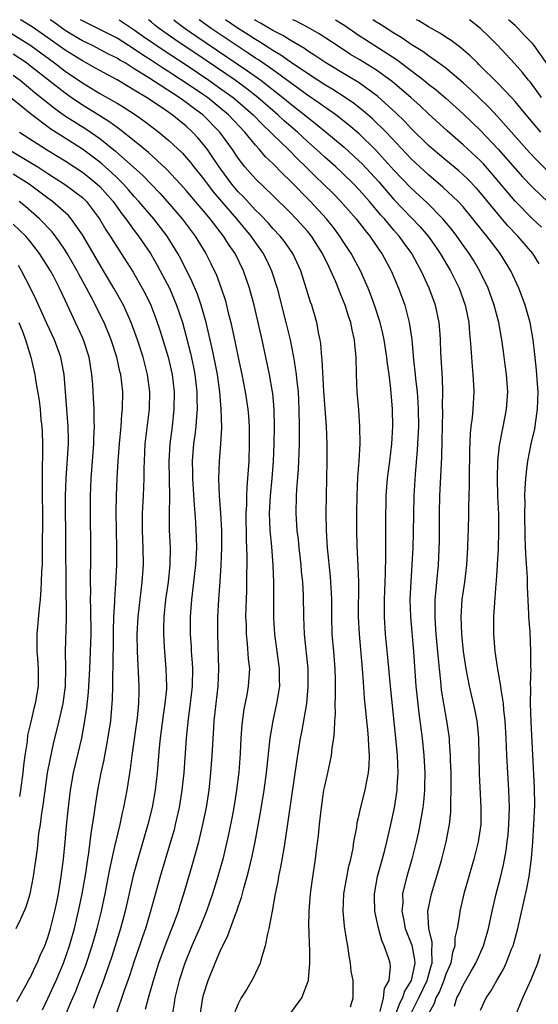
# Model space of a CAD drawing. Units: inches. Extents: x 2496000 to 2499000, y 1472621 to 1473000.
# Drawn here: x 2496846 to 2496906, y 1472886 to 1473000 of the extents above; entities that cross this region are included whole.
import ezdxf

# ---------------------------------------------------------------- set-up
doc = ezdxf.new("R2010")
doc.units = ezdxf.units.IN
doc.header["$MEASUREMENT"] = 0
doc.layers.add('LD24961470_2ft', color=219, linetype='Continuous')

msp = doc.modelspace()

# ---------------------------------------------------------------- linework, layer by layer
at = {"layer": 'LD24961470_2ft'}
for points, elevation in [([(2496876.91, 1472885), (2496878.37, 1472887), (2496879.1, 1472888.9), (2496879.12, 1472889), (2496879.12, 1472889.12), (2496879.3, 1472891), (2496879.28, 1472892.72), (2496879.26, 1472893), (2496879.21, 1472894.79), (2496879.18, 1472895.18), (2496879.2, 1472897), (2496879.38, 1472899), (2496879.56, 1472900.44), (2496879.93, 1472903), (2496880.05, 1472904.05), (2496880.27, 1472905.73), (2496880.39, 1472907), (2496880.63, 1472909), (2496880.92, 1472911), (2496881, 1472911.44), (2496881.36, 1472913), (2496881.78, 1472915), (2496881.86, 1472915.86), (2496882.04, 1472917), (2496882.15, 1472917.85), (2496882.16, 1472919), (2496882.24, 1472919.76), (2496882.22, 1472921), (2496882.26, 1472921.74), (2496882.24, 1472923.76), (2496882.21, 1472925), (2496882.06, 1472927), (2496881.88, 1472929), (2496881.82, 1472931), (2496881.81, 1472933), (2496881.78, 1472933.78), (2496881.72, 1472935), (2496881.66, 1472935.66), (2496881.31, 1472939), (2496881.21, 1472941), (2496881.19, 1472943), (2496881.21, 1472945), (2496881.3, 1472949), (2496881.29, 1472951), (2496881.2, 1472953), (2496880.92, 1472957.08), (2496880.71, 1472960.71), (2496880.68, 1472961), (2496880.56, 1472962.56), (2496880.49, 1472963), (2496880.34, 1472963.66), (2496880.11, 1472965), (2496879.51, 1472967), (2496879.36, 1472967.36), (2496878.25, 1472971), (2496877.32, 1472973), (2496876.36, 1472974.36), (2496875.85, 1472975), (2496875, 1472975.89), (2496874.49, 1472976.49), (2496873.52, 1472977.52), (2496873, 1472978.01), (2496871.56, 1472979.56), (2496871, 1472980.13), (2496870.27, 1472981), (2496869, 1472982.72), (2496868.79, 1472983), (2496868.09, 1472984.09), (2496867.44, 1472985), (2496867, 1472985.58), (2496866.34, 1472986.35), (2496865.74, 1472987), (2496865, 1472987.68), (2496863.37, 1472989), (2496862.2, 1472989.8), (2496860.39, 1472991), (2496859, 1472991.86), (2496858.27, 1472992.27), (2496857, 1472993.06), (2496855, 1472994.12), (2496854.45, 1472994.45), (2496853.44, 1472995), (2496853, 1472995.23), (2496851, 1472996.48), (2496849, 1472997.91), (2496847.18, 1472999.18), (2496845.94, 1472999.94), (2496845.83, 1473000)], 7784), ([(2496883.97, 1472885.97), (2496884.29, 1472887), (2496884.31, 1472887.69), (2496884.28, 1472889), (2496884.08, 1472890.08), (2496884, 1472891), (2496883.84, 1472891.84), (2496883.69, 1472893), (2496883.57, 1472893.57), (2496883.29, 1472895.29), (2496883.12, 1472897), (2496883.23, 1472899), (2496883.81, 1472902.19), (2496884.02, 1472903), (2496884.28, 1472904.28), (2496884.38, 1472905), (2496884.7, 1472906.7), (2496884.77, 1472907.23), (2496885, 1472908.15), (2496885.15, 1472908.85), (2496885.69, 1472911), (2496885.82, 1472911.82), (2496886.07, 1472913), (2496886.15, 1472913.85), (2496886.17, 1472915), (2496886.09, 1472916.09), (2496886.08, 1472917), (2496885.97, 1472917.97), (2496885.89, 1472919), (2496885.79, 1472919.79), (2496885.61, 1472921.61), (2496885.47, 1472923.47), (2496885.37, 1472925), (2496885.01, 1472929), (2496884.92, 1472931), (2496884.94, 1472935), (2496884.88, 1472936.88), (2496884.76, 1472939.24), (2496884.72, 1472941), (2496884.71, 1472943), (2496884.74, 1472945), (2496884.85, 1472947.15), (2496885, 1472949), (2496885.1, 1472951), (2496885.08, 1472953), (2496884.94, 1472954.94), (2496884.76, 1472957), (2496884.67, 1472959), (2496884.64, 1472961), (2496884.48, 1472962.48), (2496884.46, 1472963), (2496884.16, 1472964.16), (2496884.02, 1472965), (2496883.74, 1472965.75), (2496883.37, 1472967), (2496883, 1472967.96), (2496882.29, 1472969.71), (2496881.72, 1472971), (2496881.47, 1472971.47), (2496880.73, 1472973), (2496879.46, 1472975), (2496879, 1472975.57), (2496877.7, 1472977), (2496877, 1472977.71), (2496875, 1472979.67), (2496873, 1472981.6), (2496871.77, 1472983), (2496871, 1472984), (2496870.34, 1472985), (2496868.89, 1472987), (2496866.93, 1472989), (2496865.81, 1472989.81), (2496865, 1472990.44), (2496864.2, 1472991), (2496860.8, 1472993.2), (2496859, 1472994.34), (2496857.93, 1472995), (2496857.34, 1472995.34), (2496857, 1472995.55), (2496856.03, 1472996.03), (2496854.18, 1472997), (2496853, 1472997.57), (2496852.1, 1472998.1), (2496851, 1472998.76), (2496849.7, 1472999.7), (2496849.27, 1473000)], 7782), ([(2496887.4, 1472885.4), (2496887.81, 1472887), (2496887.93, 1472888.07), (2496888.46, 1472889), (2496888.6, 1472890.6), (2496888.55, 1472891), (2496888.38, 1472891.62), (2496887.89, 1472893), (2496887.6, 1472893.6), (2496887.19, 1472895.19), (2496887, 1472896.13), (2496886.83, 1472896.83), (2496886.8, 1472897), (2496886.74, 1472898.74), (2496886.75, 1472899), (2496887.12, 1472901), (2496887.91, 1472903.91), (2496888.18, 1472905), (2496888.32, 1472905.68), (2496888.64, 1472907), (2496889.05, 1472908.95), (2496889.37, 1472911), (2496889.39, 1472911.39), (2496889.49, 1472913), (2496889.42, 1472915), (2496889.24, 1472917), (2496888.59, 1472923), (2496888.3, 1472926.3), (2496888.04, 1472929), (2496887.91, 1472931), (2496887.9, 1472931.9), (2496887.9, 1472933), (2496888.02, 1472936.02), (2496888.07, 1472938.07), (2496888.05, 1472939.95), (2496888.07, 1472941), (2496888.06, 1472941.94), (2496888.09, 1472945), (2496888.26, 1472947), (2496888.52, 1472949), (2496888.76, 1472951), (2496888.87, 1472953), (2496888.84, 1472955), (2496888.65, 1472957.35), (2496888.44, 1472959), (2496888.26, 1472960.26), (2496888.19, 1472961), (2496887.89, 1472963), (2496887.74, 1472963.74), (2496887.42, 1472965), (2496886.77, 1472967), (2496886.3, 1472968.3), (2496886.02, 1472969), (2496885.14, 1472971), (2496884.06, 1472973), (2496883, 1472974.59), (2496882.74, 1472975), (2496882, 1472976), (2496881.2, 1472977), (2496879.36, 1472979), (2496877, 1472981.4), (2496876.18, 1472982.18), (2496875, 1472983.38), (2496874.16, 1472984.16), (2496873.46, 1472985), (2496873, 1472985.49), (2496871.78, 1472987), (2496869.9, 1472989), (2496869, 1472989.75), (2496867.45, 1472991), (2496867, 1472991.32), (2496865, 1472992.68), (2496863.58, 1472993.58), (2496863, 1472993.98), (2496862.36, 1472994.36), (2496861, 1472995.28), (2496859.95, 1472995.95), (2496859, 1472996.61), (2496857, 1472997.85), (2496853, 1472999.86), (2496852.78, 1473000)], 7780), ([(2496857.26, 1473000), (2496859, 1472998.84), (2496860.07, 1472998.07), (2496862.44, 1472996.44), (2496865, 1472994.77), (2496867.63, 1472993), (2496869, 1472992.03), (2496870.41, 1472991), (2496871.81, 1472989.81), (2496872.73, 1472989), (2496873.84, 1472987.84), (2496874.74, 1472987), (2496875, 1472986.73), (2496876.8, 1472985), (2496877.89, 1472983.89), (2496878.82, 1472983), (2496879.91, 1472981.91), (2496880.88, 1472981), (2496881.94, 1472979.94), (2496882.86, 1472979), (2496884.63, 1472977), (2496885.66, 1472975.66), (2496886.23, 1472975), (2496887.35, 1472973.35), (2496887.62, 1472973), (2496888.68, 1472971), (2496889.52, 1472969), (2496890.25, 1472967), (2496890.78, 1472965), (2496891.06, 1472963.06), (2496891.28, 1472960.72), (2496891.47, 1472959), (2496891.5, 1472958.5), (2496891.67, 1472957), (2496891.76, 1472955.76), (2496891.8, 1472955), (2496891.83, 1472953), (2496891.7, 1472950.3), (2496891.44, 1472947.44), (2496891.31, 1472945), (2496891.23, 1472940.77), (2496891.17, 1472939), (2496891.08, 1472937), (2496890.95, 1472935.05), (2496890.86, 1472933), (2496890.92, 1472931), (2496891.27, 1472927), (2496891.54, 1472923), (2496891.87, 1472919.87), (2496892.25, 1472917), (2496892.45, 1472915), (2496892.56, 1472913), (2496892.55, 1472911.45), (2496892.53, 1472911), (2496892.41, 1472909.59), (2496892.33, 1472909), (2496892.15, 1472907.85), (2496891.83, 1472906.17), (2496891.58, 1472905), (2496891.08, 1472903), (2496890.49, 1472901), (2496890.18, 1472899.82), (2496890.01, 1472899), (2496890.02, 1472898.02), (2496889.93, 1472897), (2496890.12, 1472896.12), (2496890.32, 1472895), (2496891.07, 1472893.07), (2496891.39, 1472891.39), (2496891.41, 1472891), (2496890.99, 1472889), (2496890.24, 1472887.76), (2496890, 1472887), (2496889.66, 1472886.34), (2496889.16, 1472885)], 7778), ([(2496890.92, 1472885.08), (2496891.89, 1472887), (2496892.83, 1472889), (2496893.32, 1472890.68), (2496893.43, 1472891), (2496893.37, 1472892.63), (2496893.43, 1472893), (2496893.44, 1472893.44), (2496893.04, 1472895), (2496892.93, 1472897), (2496893, 1472897.37), (2496893.35, 1472899), (2496894.2, 1472901.8), (2496894.54, 1472903), (2496895.03, 1472905), (2496895.35, 1472906.65), (2496895.41, 1472907), (2496895.57, 1472908.43), (2496895.59, 1472909), (2496895.58, 1472909.58), (2496895.62, 1472911), (2496895.6, 1472913), (2496895.56, 1472914.44), (2496895.55, 1472915), (2496895.44, 1472916.56), (2496895.42, 1472917), (2496895.13, 1472919), (2496894.76, 1472921), (2496894.52, 1472922.52), (2496894.42, 1472923.58), (2496894.26, 1472925), (2496894.21, 1472925.79), (2496893.89, 1472929), (2496893.79, 1472930.21), (2496893.75, 1472931), (2496893.78, 1472931.78), (2496893.78, 1472933), (2496893.87, 1472934.13), (2496893.98, 1472935), (2496894.17, 1472937), (2496894.26, 1472939.74), (2496894.28, 1472943), (2496894.32, 1472945), (2496894.54, 1472949.46), (2496894.59, 1472951.41), (2496894.65, 1472954.65), (2496894.63, 1472955.37), (2496894.65, 1472957), (2496894.6, 1472958.6), (2496894.44, 1472961.56), (2496894.39, 1472963), (2496894.33, 1472963.67), (2496894.24, 1472965), (2496893.82, 1472967), (2496893.09, 1472969), (2496892.41, 1472970.41), (2496892.17, 1472971), (2496891.74, 1472971.74), (2496891.08, 1472973), (2496890.19, 1472974.19), (2496889.62, 1472975), (2496889, 1472975.7), (2496887.91, 1472977), (2496887.47, 1472977.47), (2496887, 1472978.05), (2496886.55, 1472978.55), (2496886.18, 1472979), (2496885, 1472980.33), (2496884.36, 1472981), (2496883, 1472982.34), (2496882.29, 1472983), (2496881, 1472984.11), (2496880.05, 1472985), (2496879, 1472985.92), (2496877.84, 1472987), (2496876.31, 1472988.31), (2496875.58, 1472989), (2496875, 1472989.49), (2496873.28, 1472991), (2496872.01, 1472992.01), (2496870.64, 1472993), (2496867.29, 1472995.29), (2496863.7, 1472997.7), (2496862.52, 1472998.52), (2496861.87, 1472999), (2496861.38, 1472999.38), (2496861, 1472999.71), (2496860.63, 1473000)], 7776), ([(2496863.55, 1473000), (2496863.8, 1472999.8), (2496864.86, 1472999), (2496866.12, 1472998.12), (2496872.09, 1472994.09), (2496873.62, 1472993), (2496876.17, 1472991), (2496877, 1472990.3), (2496877.74, 1472989.74), (2496879, 1472988.73), (2496879.98, 1472987.98), (2496881, 1472987.12), (2496883.26, 1472985.26), (2496884.31, 1472984.31), (2496885, 1472983.66), (2496885.33, 1472983.33), (2496887.25, 1472981.25), (2496889, 1472979.24), (2496892.05, 1472976.05), (2496892.95, 1472975), (2496893.8, 1472973.8), (2496894.34, 1472973), (2496895.53, 1472971), (2496896.53, 1472969), (2496897.25, 1472967), (2496897.33, 1472966.67), (2496897.66, 1472965), (2496897.74, 1472963.74), (2496897.83, 1472963), (2496897.91, 1472962.09), (2496897.96, 1472961), (2496898.06, 1472959.94), (2496898.12, 1472959), (2496898.2, 1472957.8), (2496898.23, 1472957), (2496898.11, 1472955), (2496898.03, 1472954.03), (2496897.89, 1472953), (2496897.8, 1472952.2), (2496897.72, 1472950.28), (2496897.68, 1472947), (2496897.69, 1472946.31), (2496897.63, 1472943.63), (2496897.63, 1472943), (2496897.59, 1472941), (2496897.56, 1472940.44), (2496897.52, 1472939), (2496897.4, 1472937), (2496897.16, 1472935), (2496896.87, 1472933), (2496896.73, 1472931), (2496896.8, 1472929), (2496896.99, 1472926.99), (2496897.3, 1472925), (2496897.7, 1472923), (2496898.33, 1472920.33), (2496898.59, 1472919), (2496898.63, 1472918.63), (2496898.78, 1472917), (2496898.83, 1472915), (2496898.86, 1472912.86), (2496899.06, 1472909), (2496899.03, 1472907), (2496898.74, 1472905), (2496898.23, 1472903), (2496897.65, 1472901), (2496897.1, 1472899), (2496896.62, 1472897), (2496896.58, 1472896.58), (2496896.3, 1472895), (2496896.06, 1472893.94), (2496896.05, 1472893), (2496895.78, 1472892.22), (2496895.57, 1472891), (2496895, 1472889.72), (2496894.76, 1472889), (2496894.26, 1472887.74), (2496893.86, 1472887), (2496893.66, 1472886.34), (2496893, 1472885.16)], 7774), ([(2496895.99, 1472886.01), (2496896.29, 1472887), (2496896.54, 1472887.46), (2496897, 1472888.47), (2496897.94, 1472890.06), (2496898.47, 1472891), (2496899.34, 1472893), (2496899.93, 1472895), (2496900.36, 1472897), (2496900.83, 1472899), (2496901.27, 1472900.73), (2496901.66, 1472902.34), (2496901.97, 1472904.03), (2496902.1, 1472905), (2496902.19, 1472905.81), (2496902.3, 1472907), (2496902.36, 1472909), (2496902.3, 1472911), (2496902.16, 1472913), (2496902.05, 1472915), (2496901.98, 1472917), (2496901.87, 1472919), (2496901.72, 1472920.28), (2496901.67, 1472921), (2496901.4, 1472922.6), (2496901.37, 1472923), (2496901.02, 1472924.98), (2496900.71, 1472927), (2496900.56, 1472929), (2496900.56, 1472931), (2496900.65, 1472932.65), (2496900.82, 1472934.82), (2496900.86, 1472935.14), (2496900.98, 1472937), (2496901.08, 1472938.92), (2496901.13, 1472940.87), (2496901.11, 1472942.89), (2496901.03, 1472944.97), (2496900.99, 1472947), (2496901.03, 1472949), (2496901.21, 1472950.79), (2496901.24, 1472951), (2496901.85, 1472954.15), (2496902.03, 1472955), (2496902.18, 1472957), (2496902.02, 1472959), (2496901.87, 1472960.13), (2496901.65, 1472961.65), (2496901.48, 1472963), (2496901.13, 1472965), (2496900.6, 1472967), (2496899.88, 1472969), (2496898.95, 1472970.95), (2496898.2, 1472972.2), (2496897.69, 1472973), (2496897, 1472973.94), (2496896.26, 1472975), (2496895.72, 1472975.72), (2496894.66, 1472977), (2496892.83, 1472978.83), (2496891, 1472980.53), (2496889, 1472982.62), (2496886.92, 1472984.92), (2496885, 1472986.8), (2496883.81, 1472987.81), (2496882.28, 1472989), (2496881, 1472989.9), (2496880.37, 1472990.37), (2496879, 1472991.29), (2496875, 1472994.2), (2496873.36, 1472995.36), (2496873, 1472995.57), (2496872.15, 1472996.15), (2496871, 1472996.9), (2496867.88, 1472999), (2496866.49, 1473000)], 7772), ([(2496899, 1472885.56), (2496899.68, 1472887), (2496900.22, 1472887.78), (2496900.89, 1472889), (2496901.68, 1472890.32), (2496901.98, 1472891), (2496902.6, 1472892.6), (2496902.77, 1472893), (2496903.33, 1472895), (2496904.38, 1472899.62), (2496904.64, 1472901), (2496904.92, 1472903.08), (2496905.07, 1472905), (2496905.18, 1472907), (2496905.27, 1472909.27), (2496905.26, 1472911.26), (2496904.87, 1472918.87), (2496904.8, 1472921), (2496904.82, 1472922.82), (2496904.79, 1472923.21), (2496904.85, 1472925), (2496904.83, 1472925.17), (2496904.84, 1472927), (2496904.73, 1472929.27), (2496904.6, 1472931), (2496904.6, 1472931.4), (2496904.43, 1472934.43), (2496904.43, 1472935.57), (2496904.24, 1472938.24), (2496904.19, 1472940.19), (2496904.15, 1472943), (2496904.17, 1472944.17), (2496904.15, 1472945), (2496904.16, 1472945.84), (2496904.23, 1472947), (2496904.42, 1472948.42), (2496904.47, 1472949), (2496904.88, 1472951), (2496905.27, 1472952.73), (2496905.32, 1472953), (2496905.35, 1472953.35), (2496905.59, 1472955), (2496905.66, 1472957), (2496905.56, 1472958.44), (2496905.5, 1472959.5), (2496905.3, 1472961.3), (2496905.09, 1472963), (2496904.74, 1472965), (2496904.18, 1472967), (2496903.87, 1472967.87), (2496903.45, 1472969), (2496902.53, 1472971), (2496901.29, 1472973), (2496900.28, 1472974.28), (2496899.75, 1472975), (2496899.4, 1472975.4), (2496898.14, 1472977), (2496897, 1472978.36), (2496896.42, 1472979), (2496894.66, 1472980.66), (2496893, 1472982.06), (2496891, 1472983.92), (2496888.09, 1472987), (2496886.53, 1472988.53), (2496885.46, 1472989.46), (2496884.34, 1472990.34), (2496883.37, 1472991), (2496881.94, 1472991.94), (2496881, 1472992.49), (2496879, 1472993.79), (2496877, 1472995.14), (2496875.92, 1472995.92), (2496875, 1472996.44), (2496874.67, 1472996.67), (2496874.13, 1472997), (2496873.45, 1472997.45), (2496873, 1472997.7), (2496872.22, 1472998.22), (2496871, 1472998.98), (2496869.52, 1473000)], 7770), ([(2496905.78, 1472971.78), (2496905.04, 1472973), (2496903.32, 1472975), (2496902.18, 1472976.18), (2496901, 1472977.58), (2496899, 1472980.01), (2496898.54, 1472980.54), (2496897.56, 1472981.56), (2496897, 1472982.09), (2496896.52, 1472982.52), (2496895, 1472983.76), (2496893.52, 1472985), (2496893, 1472985.46), (2496891, 1472987.43), (2496890.25, 1472988.25), (2496889.24, 1472989.23), (2496887.14, 1472991.14), (2496885, 1472992.69), (2496883.56, 1472993.56), (2496881.15, 1472995), (2496879.88, 1472995.88), (2496879, 1472996.42), (2496878.66, 1472996.66), (2496877, 1472997.62), (2496876.16, 1472998.16), (2496875, 1472998.74), (2496873.59, 1472999.59), (2496873, 1472999.91), (2496872.87, 1473000)], 7768), ([(2496906.04, 1472976.04), (2496905, 1472977.01), (2496903, 1472979.04), (2496900.28, 1472982.28), (2496899.34, 1472983.34), (2496899, 1472983.7), (2496897, 1472985.56), (2496895.15, 1472987.15), (2496893, 1472989.12), (2496892.03, 1472990.03), (2496890.96, 1472991), (2496888.83, 1472992.83), (2496887, 1472994.15), (2496886.49, 1472994.49), (2496885, 1472995.4), (2496883.99, 1472995.99), (2496882.44, 1472997), (2496880.38, 1472998.38), (2496879.11, 1472999.11), (2496877.79, 1472999.79), (2496877.32, 1473000)], 7766), ([(2496882.26, 1473000), (2496883.32, 1472999.32), (2496885, 1472998.16), (2496885.7, 1472997.7), (2496889.36, 1472995.36), (2496892.47, 1472993), (2496893, 1472992.56), (2496893.88, 1472991.88), (2496895, 1472990.92), (2496897, 1472989.12), (2496899, 1472987.21), (2496901.05, 1472985.05), (2496903, 1472982.8), (2496903.86, 1472981.86), (2496905, 1472980.65), (2496906.88, 1472978.88)], 7764), ([(2496906.65, 1472982.65), (2496905.64, 1472983.64), (2496904.67, 1472984.67), (2496901, 1472988.78), (2496899.93, 1472989.93), (2496898.8, 1472991), (2496897.89, 1472991.89), (2496897, 1472992.71), (2496895, 1472994.39), (2496894.17, 1472995), (2496893, 1472995.81), (2496892.33, 1472996.33), (2496891, 1472997.15), (2496889.91, 1472997.91), (2496889, 1472998.44), (2496887.44, 1472999.44), (2496887, 1472999.7), (2496886.55, 1473000)], 7762), ([(2496905.98, 1472987), (2496904.29, 1472989), (2496903, 1472990.55), (2496902.59, 1472991), (2496901, 1472992.67), (2496898.83, 1472994.83), (2496898.65, 1472995), (2496897.83, 1472995.83), (2496896.75, 1472996.75), (2496896.38, 1472997), (2496895.61, 1472997.61), (2496895, 1472997.99), (2496894.4, 1472998.4), (2496893, 1472999.17), (2496891.87, 1472999.87), (2496891.61, 1473000)], 7760), ([(2496906.07, 1472991), (2496904.77, 1472992.77), (2496904.56, 1472993), (2496903.88, 1472993.88), (2496902.94, 1472994.95), (2496901.02, 1472997), (2496900.02, 1472998.02), (2496899, 1472999), (2496897.73, 1473000)], 7758), ([(2496906.79, 1472994.79), (2496905.2, 1472997), (2496905, 1472997.24), (2496904.14, 1472998.14), (2496903.37, 1472999), (2496903, 1472999.34), (2496902.24, 1473000)], 7756), ([(2496844.56, 1472998.56), (2496847.02, 1472997.02), (2496849.79, 1472995), (2496851, 1472994.06), (2496853, 1472992.69), (2496855, 1472991.49), (2496856.6, 1472990.6), (2496857, 1472990.35), (2496857.84, 1472989.84), (2496859.13, 1472989), (2496860.23, 1472988.23), (2496861.85, 1472987), (2496863, 1472986.03), (2496864.56, 1472984.56), (2496865, 1472984.08), (2496865.5, 1472983.5), (2496865.88, 1472983), (2496867, 1472981.62), (2496867.45, 1472981), (2496868.12, 1472980.12), (2496869.06, 1472979), (2496870.79, 1472977), (2496872.46, 1472975), (2496873, 1472974.22), (2496873.88, 1472973), (2496874.26, 1472972.26), (2496874.85, 1472971), (2496875.49, 1472969), (2496876.52, 1472965), (2496877.01, 1472963), (2496877.41, 1472961), (2496877.46, 1472960.54), (2496877.72, 1472959), (2496877.79, 1472958.21), (2496877.93, 1472957), (2496878.03, 1472955), (2496878.06, 1472953), (2496878.05, 1472952.05), (2496878.05, 1472951), (2496878.03, 1472949.97), (2496877.94, 1472948.06), (2496877.74, 1472945.74), (2496877.71, 1472945), (2496877.67, 1472943), (2496877.71, 1472942.29), (2496877.8, 1472941), (2496877.93, 1472939.93), (2496878.01, 1472939), (2496878.24, 1472937), (2496878.29, 1472936.29), (2496878.42, 1472935), (2496878.5, 1472933.5), (2496878.54, 1472931), (2496878.62, 1472929), (2496879.04, 1472925), (2496879.07, 1472922.93), (2496878.9, 1472921), (2496878.32, 1472917.68), (2496878.18, 1472917), (2496878.02, 1472915.98), (2496877.76, 1472914.24), (2496876.49, 1472905.51), (2496876.26, 1472904.26), (2496875.91, 1472902.09), (2496875.66, 1472901), (2496875.58, 1472900.42), (2496875.28, 1472899), (2496874.93, 1472897), (2496874.55, 1472895), (2496874.38, 1472894.38), (2496874.13, 1472893), (2496873.72, 1472891.72), (2496873.56, 1472891), (2496872.74, 1472889.26), (2496871.99, 1472888.01), (2496871.35, 1472887), (2496871, 1472886.31), (2496870.63, 1472885.37)], 7786), ([(2496866.62, 1472885), (2496866.91, 1472887), (2496867, 1472887.34), (2496867.52, 1472889), (2496868.33, 1472891), (2496868.55, 1472891.45), (2496869, 1472892.57), (2496869.15, 1472892.85), (2496869.21, 1472893), (2496869.82, 1472894.18), (2496870.73, 1472896.73), (2496870.84, 1472897), (2496871, 1472897.49), (2496871.4, 1472898.6), (2496871.65, 1472899.65), (2496872.05, 1472901), (2496872.25, 1472901.75), (2496872.63, 1472903.37), (2496872.97, 1472905.03), (2496873.59, 1472908.41), (2496874.01, 1472911), (2496874.28, 1472913), (2496874.69, 1472917), (2496875.03, 1472919), (2496875.48, 1472921), (2496875.71, 1472922.29), (2496875.8, 1472923), (2496875.78, 1472923.78), (2496875.79, 1472925), (2496875.25, 1472929), (2496875.13, 1472930.87), (2496875.12, 1472935), (2496875.05, 1472936.96), (2496874.88, 1472939.12), (2496874.71, 1472941), (2496874.64, 1472943), (2496874.74, 1472945), (2496874.94, 1472947), (2496875.1, 1472949), (2496875.17, 1472951), (2496875.2, 1472953), (2496875.16, 1472955), (2496875, 1472956.8), (2496874.98, 1472957), (2496874.63, 1472959), (2496873.76, 1472963), (2496873.3, 1472965), (2496872.84, 1472967), (2496872.31, 1472969), (2496871.63, 1472971), (2496870.65, 1472973), (2496869.96, 1472973.96), (2496869.32, 1472975), (2496867.76, 1472977), (2496867.4, 1472977.4), (2496867, 1472977.91), (2496866.49, 1472978.49), (2496865, 1472980.28), (2496864.35, 1472981), (2496862.73, 1472982.73), (2496860.65, 1472984.65), (2496859, 1472985.99), (2496857.33, 1472987.33), (2496857, 1472987.54), (2496856.17, 1472988.17), (2496855, 1472988.88), (2496853.71, 1472989.71), (2496853, 1472990.12), (2496851.71, 1472991), (2496851, 1472991.5), (2496847, 1472994.64), (2496846.52, 1472995), (2496845, 1472996.03)], 7788), ([(2496845, 1472993.6), (2496845.8, 1472993), (2496847, 1472992.02), (2496847.55, 1472991.55), (2496849.77, 1472989.77), (2496850.94, 1472988.94), (2496852.15, 1472988.15), (2496853.38, 1472987.38), (2496855, 1472986.26), (2496856.81, 1472984.81), (2496859.98, 1472981.98), (2496861.95, 1472979.95), (2496862.81, 1472979), (2496864.54, 1472977), (2496866.04, 1472975), (2496867.25, 1472973), (2496867.85, 1472971.85), (2496868.49, 1472970.49), (2496869.02, 1472969), (2496869.52, 1472967.52), (2496869.85, 1472966.15), (2496870.16, 1472965), (2496870.67, 1472962.67), (2496871, 1472960.98), (2496871.41, 1472959), (2496871.8, 1472957), (2496872.1, 1472955), (2496872.18, 1472954.18), (2496872.26, 1472953), (2496872.29, 1472951), (2496872.22, 1472949), (2496872.09, 1472947), (2496871.99, 1472946.01), (2496871.96, 1472945), (2496871.95, 1472943.95), (2496871.9, 1472943), (2496871.92, 1472939.92), (2496872, 1472938), (2496872, 1472937), (2496871.98, 1472935.98), (2496871.98, 1472935), (2496871.96, 1472934.04), (2496871.91, 1472933), (2496871.9, 1472932.1), (2496871.86, 1472931), (2496871.91, 1472930.09), (2496871.93, 1472929), (2496872.06, 1472927.94), (2496872.17, 1472926.17), (2496872.3, 1472925), (2496872.17, 1472923), (2496871.99, 1472921.99), (2496871.67, 1472920.33), (2496871.43, 1472918.57), (2496871.32, 1472917), (2496871.22, 1472915.22), (2496871.06, 1472913.06), (2496870.82, 1472911), (2496870.49, 1472909), (2496870.26, 1472907.74), (2496869.94, 1472906.06), (2496869.71, 1472905), (2496869.23, 1472903), (2496868.67, 1472901), (2496868.05, 1472899), (2496867.34, 1472897), (2496866.52, 1472895), (2496865.64, 1472893), (2496864.82, 1472891), (2496864.19, 1472889), (2496863.7, 1472887), (2496863.61, 1472886.39), (2496863.36, 1472885)], 7790), ([(2496860.31, 1472885.69), (2496860.63, 1472887), (2496860.72, 1472887.28), (2496861.22, 1472889), (2496861.85, 1472891), (2496862.57, 1472893), (2496863.57, 1472895.57), (2496864.09, 1472897), (2496864.3, 1472897.7), (2496864.73, 1472899), (2496865.7, 1472902.3), (2496866.46, 1472905), (2496866.93, 1472907), (2496867.33, 1472909), (2496867.65, 1472911), (2496867.86, 1472913), (2496868, 1472915), (2496868.17, 1472918.17), (2496868.23, 1472919), (2496868.68, 1472923), (2496868.77, 1472925), (2496868.64, 1472929), (2496868.66, 1472931), (2496868.76, 1472933), (2496868.91, 1472935.09), (2496869.03, 1472936.97), (2496869.1, 1472939), (2496869.1, 1472941), (2496869, 1472943), (2496868.84, 1472945), (2496868.75, 1472947), (2496868.83, 1472949), (2496869.01, 1472950.98), (2496869.1, 1472952.9), (2496869.03, 1472955), (2496868.87, 1472957), (2496868.6, 1472959), (2496868.35, 1472960.35), (2496868.01, 1472962.01), (2496867.31, 1472965), (2496866.74, 1472967), (2496866.29, 1472968.29), (2496865.7, 1472969.7), (2496864.37, 1472972.37), (2496864.02, 1472973), (2496862.79, 1472975), (2496861.25, 1472977), (2496859.53, 1472979), (2496859, 1472979.57), (2496858.34, 1472980.34), (2496857.75, 1472981), (2496857.38, 1472981.38), (2496857, 1472981.73), (2496856.36, 1472982.36), (2496855.3, 1472983.3), (2496855, 1472983.54), (2496853, 1472985.05), (2496849.36, 1472987.36), (2496847.14, 1472989), (2496844.69, 1472991)], 7792), ([(2496845.71, 1472987), (2496848.86, 1472985), (2496851, 1472983.68), (2496853, 1472982.37), (2496853.77, 1472981.77), (2496854.71, 1472981), (2496855, 1472980.72), (2496856.54, 1472979), (2496857.56, 1472977.56), (2496858.01, 1472977), (2496859, 1472975.63), (2496859.49, 1472975), (2496860.86, 1472973), (2496861.65, 1472971.65), (2496862, 1472971), (2496863.05, 1472969), (2496863.89, 1472967), (2496864.55, 1472965), (2496865, 1472963.4), (2496865.49, 1472961.48), (2496865.84, 1472959.84), (2496866, 1472959), (2496866.24, 1472957), (2496866.24, 1472956.24), (2496866.26, 1472955), (2496866.17, 1472954.17), (2496866.1, 1472953), (2496866, 1472952), (2496865.85, 1472951), (2496865.7, 1472949), (2496865.73, 1472947.73), (2496865.72, 1472947), (2496865.9, 1472943.9), (2496866, 1472943), (2496866.08, 1472941.92), (2496866.15, 1472940.15), (2496866.17, 1472939), (2496866.06, 1472937), (2496865.85, 1472935), (2496865.68, 1472933.68), (2496865.61, 1472933), (2496865.47, 1472931), (2496865.47, 1472929), (2496865.56, 1472927.56), (2496865.58, 1472927), (2496865.68, 1472925.68), (2496865.71, 1472925), (2496865.68, 1472923), (2496865.46, 1472921), (2496865.21, 1472919.21), (2496864.98, 1472917), (2496864.71, 1472913), (2496864.5, 1472911), (2496864.18, 1472909), (2496863.73, 1472907), (2496863.59, 1472906.41), (2496863.19, 1472905), (2496862, 1472901), (2496860.84, 1472896.84), (2496860.28, 1472895), (2496859.95, 1472894.05), (2496859.61, 1472893), (2496859, 1472891.21), (2496858.45, 1472889.55), (2496857.83, 1472887.83), (2496856.86, 1472885)], 7794), ([(2496844.48, 1472985), (2496847, 1472983.52), (2496847.84, 1472983), (2496849, 1472982.23), (2496850.92, 1472981), (2496853, 1472979.45), (2496853.47, 1472979), (2496854.99, 1472977), (2496855.72, 1472975.72), (2496856.2, 1472975), (2496856.5, 1472974.5), (2496857, 1472973.73), (2496857.49, 1472973), (2496858.85, 1472970.85), (2496859.92, 1472969), (2496860.29, 1472968.29), (2496860.9, 1472967), (2496861.48, 1472965.48), (2496862, 1472964), (2496862.31, 1472963), (2496862.91, 1472961), (2496863.36, 1472959), (2496863.6, 1472957), (2496863.58, 1472955), (2496863.36, 1472953), (2496863.1, 1472951), (2496862.99, 1472949), (2496863.07, 1472944.93), (2496863.03, 1472943), (2496863.04, 1472941.04), (2496863.13, 1472939), (2496863.11, 1472937), (2496862.91, 1472935), (2496862.62, 1472933), (2496862.41, 1472931), (2496862.39, 1472929.61), (2496862.36, 1472929), (2496862.46, 1472927.54), (2496862.48, 1472927), (2496862.66, 1472925), (2496862.71, 1472923), (2496862.7, 1472922.7), (2496862.54, 1472921), (2496862.34, 1472919.66), (2496861.98, 1472917), (2496861.87, 1472915.87), (2496861.63, 1472913), (2496861.39, 1472911), (2496861.05, 1472909), (2496860.56, 1472907), (2496859.39, 1472903), (2496858.87, 1472901.13), (2496857.93, 1472897), (2496857.4, 1472895), (2496856.79, 1472893), (2496856.35, 1472891.65), (2496855.31, 1472888.69), (2496854.67, 1472887), (2496854.24, 1472885.76)], 7796), ([(2496851.05, 1472885), (2496851.64, 1472886.36), (2496851.9, 1472887), (2496852.23, 1472887.77), (2496852.72, 1472889), (2496853.34, 1472890.66), (2496854.13, 1472893), (2496854.71, 1472895), (2496855.2, 1472897), (2496855.62, 1472899), (2496856.16, 1472901.84), (2496856.84, 1472904.84), (2496856.89, 1472905.11), (2496857.35, 1472907), (2496857.64, 1472908.36), (2496857.8, 1472909), (2496858.18, 1472911), (2496858.3, 1472911.7), (2496858.55, 1472913.45), (2496858.74, 1472915), (2496859.35, 1472919.35), (2496859.53, 1472921), (2496859.54, 1472922.46), (2496859.57, 1472923), (2496859.35, 1472927), (2496859.33, 1472929), (2496859.43, 1472931), (2496859.66, 1472933), (2496859.91, 1472935), (2496860.06, 1472937), (2496860.03, 1472939), (2496859.94, 1472941), (2496859.95, 1472942.05), (2496859.95, 1472943), (2496860.07, 1472945), (2496860.14, 1472947), (2496860.13, 1472948.13), (2496860.16, 1472949), (2496860.27, 1472951), (2496860.75, 1472955), (2496860.79, 1472957), (2496860.54, 1472959), (2496860.02, 1472961), (2496859.37, 1472963), (2496858.64, 1472965), (2496857.73, 1472967), (2496856.63, 1472969), (2496855.44, 1472971), (2496855, 1472971.72), (2496853, 1472975.14), (2496851.7, 1472977), (2496851.38, 1472977.38), (2496849.53, 1472979), (2496849, 1472979.38), (2496846.85, 1472981), (2496845, 1472982.16)], 7798), ([(2496848.39, 1472885.61), (2496849, 1472886.91), (2496849.95, 1472889), (2496850.8, 1472891), (2496851.5, 1472893), (2496852.08, 1472895), (2496852.56, 1472897), (2496852.97, 1472899), (2496853.38, 1472901.38), (2496853.62, 1472903), (2496853.75, 1472903.75), (2496853.91, 1472905), (2496854.01, 1472905.99), (2496854.39, 1472908.39), (2496854.46, 1472909), (2496854.79, 1472911), (2496855.17, 1472913), (2496855.5, 1472914.5), (2496855.58, 1472915), (2496855.82, 1472916.18), (2496856.27, 1472919), (2496856.49, 1472921.51), (2496856.52, 1472923), (2496856.53, 1472924.53), (2496856.55, 1472925), (2496856.56, 1472926.56), (2496856.59, 1472927.41), (2496856.6, 1472929.4), (2496856.63, 1472931), (2496856.73, 1472932.73), (2496856.73, 1472933), (2496856.88, 1472934.88), (2496856.99, 1472937), (2496856.98, 1472939), (2496856.93, 1472940.93), (2496856.91, 1472943.09), (2496856.95, 1472945), (2496857.02, 1472947.02), (2496857.12, 1472949), (2496857.27, 1472951), (2496857.46, 1472953), (2496857.56, 1472954.44), (2496857.63, 1472955), (2496857.66, 1472957), (2496857.44, 1472959), (2496857.34, 1472959.34), (2496856.98, 1472961), (2496856.33, 1472963), (2496855.51, 1472965), (2496854.02, 1472967.98), (2496853.48, 1472969), (2496852.6, 1472970.6), (2496852.4, 1472971), (2496851.24, 1472973), (2496851, 1472973.39), (2496850.35, 1472974.35), (2496849.49, 1472975.49), (2496849, 1472975.99), (2496848.52, 1472976.52), (2496848.04, 1472977), (2496846.41, 1472978.41), (2496845.68, 1472979)], 7800), ([(2496845.42, 1472886.58), (2496846.51, 1472888.51), (2496846.84, 1472889.16), (2496847, 1472889.39), (2496847.5, 1472890.5), (2496847.76, 1472891), (2496848.13, 1472891.87), (2496848.64, 1472893), (2496849, 1472893.95), (2496849.32, 1472895), (2496849.82, 1472897), (2496850.03, 1472898.03), (2496850.23, 1472899), (2496850.56, 1472901), (2496850.83, 1472903), (2496851.02, 1472905), (2496851.17, 1472906.83), (2496851.34, 1472908.66), (2496851.62, 1472911), (2496851.98, 1472913), (2496852.92, 1472917), (2496853.25, 1472918.75), (2496853.5, 1472920.5), (2496853.69, 1472922.31), (2496853.86, 1472925), (2496853.98, 1472928.02), (2496854, 1472929), (2496853.97, 1472931.97), (2496853.93, 1472933), (2496853.96, 1472933.96), (2496853.94, 1472935), (2496853.95, 1472936.05), (2496853.98, 1472937), (2496853.95, 1472945), (2496854.01, 1472947), (2496854.33, 1472951), (2496854.33, 1472951.67), (2496854.39, 1472953), (2496854.34, 1472953.66), (2496854.34, 1472955), (2496854.3, 1472956.3), (2496854.19, 1472957.81), (2496854.1, 1472959), (2496853.77, 1472961), (2496853.12, 1472963), (2496853, 1472963.27), (2496852.22, 1472965), (2496851, 1472967.61), (2496850.34, 1472969), (2496849.64, 1472970.36), (2496849.3, 1472971), (2496848.04, 1472973), (2496847, 1472974.34), (2496846.45, 1472975), (2496845, 1472976.39)], 7802), ([(2496845.33, 1472895), (2496845.89, 1472896.11), (2496846.49, 1472897.51), (2496846.96, 1472899), (2496847.34, 1472901), (2496847.79, 1472904.21), (2496847.98, 1472905.98), (2496848.15, 1472907), (2496848.31, 1472908.31), (2496848.43, 1472909), (2496848.64, 1472910.64), (2496848.98, 1472913), (2496849.3, 1472914.7), (2496849.67, 1472916.32), (2496850.33, 1472919), (2496850.76, 1472921), (2496851.03, 1472923), (2496851.08, 1472925.08), (2496851.04, 1472927), (2496851.15, 1472930.85), (2496851.11, 1472935), (2496851.1, 1472939.1), (2496851.06, 1472945), (2496851.12, 1472947), (2496851.39, 1472951), (2496851.38, 1472951.38), (2496851.36, 1472953), (2496850.88, 1472959), (2496850.59, 1472960.59), (2496850.5, 1472961), (2496849.76, 1472963), (2496848.89, 1472964.89), (2496847.65, 1472967.65), (2496846.99, 1472969), (2496845.97, 1472971), (2496845.6, 1472971.6)], 7804), ([(2496845.67, 1472965), (2496846.1, 1472963.9), (2496846.42, 1472963), (2496847.05, 1472961), (2496847.5, 1472959), (2496847.59, 1472958.41), (2496848, 1472956), (2496848.11, 1472955), (2496848.21, 1472953.79), (2496848.31, 1472953), (2496848.35, 1472952.35), (2496848.37, 1472951), (2496848.39, 1472950.39), (2496848.33, 1472947.67), (2496848.35, 1472947), (2496848.37, 1472941), (2496848.36, 1472940.36), (2496848.36, 1472939), (2496848.34, 1472938.34), (2496848.33, 1472937), (2496848.29, 1472936.29), (2496848.25, 1472935), (2496848.18, 1472934.18), (2496848.12, 1472933), (2496848, 1472932), (2496847.75, 1472929), (2496847.75, 1472927), (2496847.82, 1472926.18), (2496847.89, 1472925), (2496847.9, 1472924.1), (2496847.87, 1472923), (2496847.54, 1472921), (2496847.42, 1472920.58), (2496847, 1472918.72), (2496846.66, 1472917.34), (2496846.6, 1472916.6), (2496846.34, 1472915), (2496846.18, 1472913.82), (2496846.11, 1472913), (2496845.85, 1472911), (2496845.74, 1472910.26)], 7806), ([(2496903, 1472884.84), (2496903.92, 1472887), (2496904.88, 1472889.12), (2496905.62, 1472891), (2496905.96, 1472892.04)], 7768)]:
    msp.add_lwpolyline(points, dxfattribs=dict(at, elevation=elevation))

doc.saveas('drawing.dxf')
